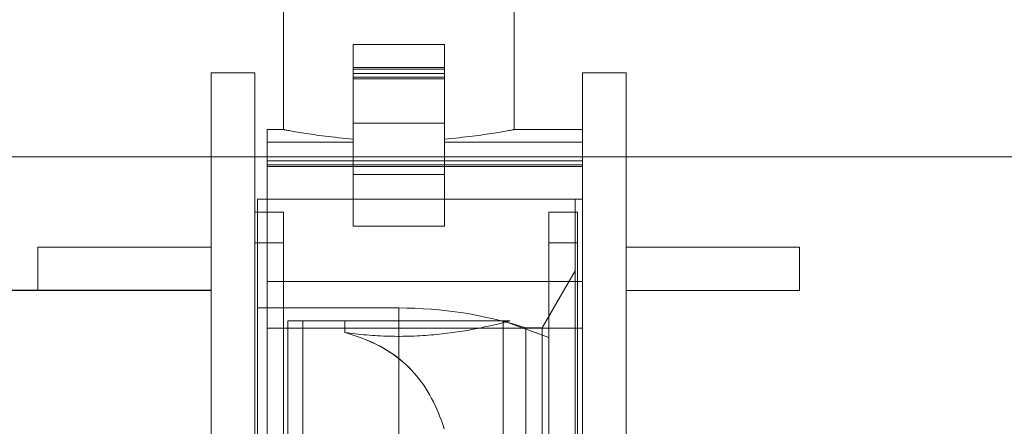
# Model space of a CAD drawing. Extents: x 290 to 720, y 177 to 300.
# Drawn here: x 551 to 551, y 228 to 228 of the extents above; entities that cross this region are included whole.
import ezdxf

# ---------------------------------------------------------------- set-up
doc = ezdxf.new("R2010")
doc.units = 0
doc.header["$MEASUREMENT"] = 0
doc.linetypes.add('phl_center', pattern=[0.75, 0.4, -0.35])
doc.linetypes.add('phl_thick', pattern=[0])
for name, color, linetype, lineweight in [('elettrovalvola', 5, 'CONTINUOUS', 15), ('fondo', 7, 'CONTINUOUS', 15), ('quote', 1, 'CONTINUOUS', 15), ('tubosez', 30, 'CONTINUOUS', 30)]:
    doc.layers.add(name, color=color, linetype=linetype, lineweight=lineweight)
doc.styles.add('RED', font='ARIAL.TTF')
doc.dimstyles.new('RED', dxfattribs={"dimscale": 0.045, "dimtxt": 2.5, "dimasz": 1.5, "dimexe": 1.5, "dimexo": 0, "dimgap": 1.2, "dimtad": 0, "dimtih": 1, "dimtoh": 1, "dimzin": 1, "dimdsep": 46, "dimtxsty": 'RED', "dimcen": 0, "dimadec": 0, "dimazin": 0, "dimtfac": 1, "dimtdec": 4, "dimtmove": 0, "dimatfit": 3, "dimfxl": 0, "dimtolj": 1, "dimtzin": 0, "dimarcsym": 0})

msp = doc.modelspace()

# ---------------------------------------------------------------- linework, layer by layer
at = {"layer": 'elettrovalvola', "linetype": 'phl_thick'}
for p, q in [((551.0817255433539, 227.8136560481784), (551.0817255433539, 227.8551560481785)), ((551.1347255433539, 227.8136560481784), (551.1347255433539, 227.8551560481785)), ((551.0977255433538, 227.8151560481784), (551.0977255433538, 227.8331560481785)), ((551.0977255433538, 227.8331560481785), (551.1187255433538, 227.8331560481785)), ((551.1187255433538, 227.8151560481784), (551.1187255433538, 227.8331560481785)), ((551.0977255433538, 227.8265630153415), (551.0977255967596, 227.8265630153415)), ((551.0977255433538, 227.8252965053318), (551.0977255433538, 227.8256988795993)), ((551.0977255433538, 227.8252965053318), (551.0977255557516, 227.8252965053318)), ((551.0779755433538, 227.8107544368503), (551.0779755433538, 227.8136560481784)), ((551.0779755433538, 227.8136560481784), (551.0817255433539, 227.8136560481784)), ((551.0817409985998, 227.8136530574558), (551.0817255433539, 227.8136560481784)), ((551.0817879155614, 227.8136439937351), (551.0817409985998, 227.8136530574558)), ((551.0818671239355, 227.813628734946), (551.0817879155614, 227.8136439937351)), ((551.0819792893865, 227.8136071895358), (551.0818671239355, 227.813628734946)), ((551.0821247609593, 227.8135793880222), (551.0819792893865, 227.8136071895358)), ((551.0977255433538, 227.7914664882419), (551.0977255433538, 227.8151560481784)), ((551.0977255433538, 227.8151560481784), (551.1187255433538, 227.8151560481784)), ((551.1187255433538, 227.7914664882419), (551.1187255433538, 227.8151560481784)), ((551.1343263257482, 227.8135793880222), (551.1344717973211, 227.8136071895358)), ((551.1344717973211, 227.8136071895358), (551.1345839627721, 227.813628734946)), ((551.1345839627721, 227.813628734946), (551.1346631711461, 227.8136439937351)), ((551.1346631711461, 227.8136439937351), (551.1347100881078, 227.8136530574558)), ((551.1347100881078, 227.8136530574558), (551.1347255433539, 227.8136560481784)), ((551.1347255433539, 227.8136560481784), (551.1504755433538, 227.8136560481784)), ((551.1504755433538, 227.8107544368503), (551.1504755433538, 227.8136560481784)), ((551.0823038362005, 227.8135453609226), (551.0821247609593, 227.8135793880222)), ((551.0825166066626, 227.8135052303073), (551.0823038362005, 227.8135453609226)), ((551.0827629083135, 227.8134591792819), (551.0825166066626, 227.8135052303073)), ((551.0830425408819, 227.8134074062107), (551.0827629083135, 227.8134591792819)), ((551.0833550370672, 227.8133502010105), (551.0830425408819, 227.8134074062107)), ((551.0836997540929, 227.8132878993748), (551.0833550370672, 227.8133502010105)), ((551.0840761025885, 227.8132208522556), (551.0836997540929, 227.8132878993748)), ((551.084483296726, 227.813149425864), (551.0840761025885, 227.8132208522556)), ((551.0849203198889, 227.8130740932224), (551.084483296726, 227.813149425864)), ((551.0853860696294, 227.8129952968357), (551.0849203198889, 227.8130740932224)), ((551.0858791593054, 227.8129135707615), (551.0853860696294, 227.8129952968357)), ((551.0863981507757, 227.8128294185398), (551.0858791593054, 227.8129135707615)), ((551.0869414952733, 227.8127433742283), (551.0863981507757, 227.8128294185398)), ((551.0875073827245, 227.8126560176609), (551.0869414952733, 227.8127433742283)), ((551.0880939668157, 227.812567898154), (551.0875073827245, 227.8126560176609)), ((551.0886992028692, 227.8124795650241), (551.0880939668157, 227.812567898154)), ((551.089320859287, 227.8123915828464), (551.0886992028692, 227.8124795650241)), ((551.0899610417822, 227.8123039058444), (551.089320859287, 227.8123915828464)), ((551.0906292394139, 227.8122155574558), (551.0899610417822, 227.8123039058444)), ((551.0913249715306, 227.8121269954441), (551.0906292394139, 227.8122155574558)), ((551.0920471623876, 227.8120387996433), (551.0913249715306, 227.8121269954441)), ((551.0927945264318, 227.8119515346286), (551.0920471623876, 227.8120387996433)), ((551.0935657094458, 227.8118657344577), (551.0927945264318, 227.8119515346286)), ((551.0943593247869, 227.8117819942233), (551.0935657094458, 227.8118657344577)), ((551.0951737931707, 227.8117008479831), (551.0943593247869, 227.8117819942233)), ((551.0960074876288, 227.8116228297947), (551.0951737931707, 227.8117008479831)), ((551.0968586877325, 227.811548443198), (551.0960074876288, 227.8116228297947)), ((551.0977255462149, 227.8114781612156), (551.0968586877325, 227.811548443198)), ((551.1187255404927, 227.8114781612156), (551.1195923989751, 227.811548443198)), ((551.1195923989751, 227.811548443198), (551.120443599079, 227.8116228297947)), ((551.120443599079, 227.8116228297947), (551.1212772935369, 227.8117008479831)), ((551.1212772935369, 227.8117008479831), (551.1220917619207, 227.8117819942233)), ((551.1220917619207, 227.8117819942233), (551.1228853772619, 227.8118657344577)), ((551.1228853772619, 227.8118657344577), (551.1236565602758, 227.8119515346286)), ((551.1236565602758, 227.8119515346286), (551.12440392432, 227.8120387996433)), ((551.12440392432, 227.8120387996433), (551.125126115177, 227.8121269954441)), ((551.125126115177, 227.8121269954441), (551.1258218472937, 227.8122155574558)), ((551.1258218472937, 227.8122155574558), (551.1264900449255, 227.8123039058444)), ((551.1264900449255, 227.8123039058444), (551.1271302274206, 227.8123915828464)), ((551.1271302274206, 227.8123915828464), (551.1277518838384, 227.8124795650241)), ((551.1277518838384, 227.8124795650241), (551.1283571198919, 227.812567898154)), ((551.1283571198919, 227.812567898154), (551.128943703983, 227.8126560176609)), ((551.128943703983, 227.8126560176609), (551.1295095914343, 227.8127433742283)), ((551.1295095914343, 227.8127433742283), (551.130052935932, 227.8128294185398)), ((551.130052935932, 227.8128294185398), (551.1305719274022, 227.8129135707615)), ((551.1305719274022, 227.8129135707615), (551.1310650170782, 227.8129952968357)), ((551.1310650170782, 227.8129952968357), (551.1315307668187, 227.8130740932224)), ((551.1315307668187, 227.8130740932224), (551.1319677899817, 227.813149425864)), ((551.1319677899817, 227.813149425864), (551.1323749841192, 227.8132208522556)), ((551.1323749841192, 227.8132208522556), (551.1327513326147, 227.8132878993748)), ((551.1327513326147, 227.8132878993748), (551.1330960496405, 227.8133502010105)), ((551.1330960496405, 227.8133502010105), (551.1334085458258, 227.8134074062107)), ((551.1334085458258, 227.8134074062107), (551.1336881783941, 227.8134591792819)), ((551.1336881783941, 227.8134591792819), (551.1339344800451, 227.8135052303073)), ((551.1339344800451, 227.8135052303073), (551.1341472505071, 227.8135453609226)), ((551.1341472505071, 227.8135453609226), (551.1343263257482, 227.8135793880222)), ((551.0779755433538, 227.8064804347751), (551.0779755433538, 227.8107544368503)), ((551.0779755433538, 227.8107544368503), (551.0977255433538, 227.8107544368503)), ((551.1187255433538, 227.8107544368503), (551.1504755433538, 227.8107544368503)), ((551.1504755433538, 227.8064805415867), (551.1504755433538, 227.8107544368503)), ((551.0779755433538, 227.8057226222751), (551.0779755433538, 227.8064805110691)), ((551.0779755433538, 227.8064805110691), (551.097725566242, 227.8064805110691)), ((551.0779755433538, 227.8051282466648), (551.0779755433538, 227.8057226222751)), ((551.0779755433538, 227.77876527822), (551.0779755433538, 227.8051294521091)), ((551.0779755433538, 227.8051294521091), (551.0977255433538, 227.8051294521091)), ((551.1187255433538, 227.8051294521091), (551.1504755433538, 227.8051294521091)), ((551.118725566242, 227.8064805110691), (551.1504755433538, 227.8064805110691)), ((551.1504755433538, 227.8057226222751), (551.1504755433538, 227.8064805110691)), ((551.1504755433538, 227.8051294978854), (551.1504755433538, 227.8057226222751)), ((551.1504755433538, 227.77876527822), (551.1504755433538, 227.8051294521091)), ((551.0757255433538, 227.6766560481784), (551.0757255433538, 227.7976560481785)), ((551.0757255433538, 227.7976560481785), (551.0779755433538, 227.7976560481785)), ((551.0751255448797, 227.6766560481784), (551.0751255448797, 227.7946460460422)), ((551.0751255448797, 227.7946460460422), (551.0757255624274, 227.7946460460422)), ((551.0977255433538, 227.7914664882419), (551.1187255433538, 227.7914664882419)), ((551.0779755433538, 227.7712669337986), (551.0779755433538, 227.77876527822)), ((551.0779755433538, 227.77876527822), (551.1504755433538, 227.77876527822)), ((551.1504755433538, 227.7712669337986), (551.1504755433538, 227.77876527822)), ((551.0779755433538, 227.7679944576022), (551.0779755433538, 227.7712669337986)), ((551.1504755433538, 227.7679944576022), (551.1504755433538, 227.7712669337986)), ((551.0779755433538, 227.7194160312412), (551.0779755433538, 227.7679944576022)), ((551.0779755433538, 227.7679944576022), (551.1504755433538, 227.7679944576022)), ((551.1504755433538, 227.7194160312412), (551.1504755433538, 227.7679944576022))]:
    msp.add_line(p, q, dxfattribs=at)
at = {"layer": 'elettrovalvola', "linetype": 'phl_center'}
for p, q in [((551.0977255433538, 227.8279152950046), (551.1187255433538, 227.8279152950046)), ((551.0977255433538, 227.8279152950046), (551.1187255433538, 227.8279152950046)), ((551.0977255433538, 227.8275282405613), (551.1187255433538, 227.8275282405613)), ((551.0977255433538, 227.8275282405613), (551.1187255433538, 227.8275282405613)), ((551.0977255433538, 227.8265630153415), (551.1187255433538, 227.8265630153415)), ((551.0977255433538, 227.8265630153415), (551.0977255910375, 227.8265630153415)), ((551.0977255433538, 227.8265630153415), (551.1187255433538, 227.8265630153415)), ((551.0977255433538, 227.8256988795993), (551.1187255433538, 227.8256988795993)), ((551.0977255433538, 227.8256988795993), (551.1187255433538, 227.8256988795993)), ((551.0977255433538, 227.8252965053318), (551.1187255433538, 227.8252965053318)), ((551.0977255433538, 227.8252965053318), (551.1187255433538, 227.8252965053318)), ((551.1187255433538, 227.8252965053318), (551.1187255433538, 227.8256988795993)), ((551.0817409985998, 227.8136530574558), (551.0817255433539, 227.8136560481784)), ((551.0817879155614, 227.8136439937351), (551.0817409985998, 227.8136530574558)), ((551.0818671239355, 227.813628734946), (551.0817879155614, 227.8136439937351)), ((551.0819792893865, 227.8136071895358), (551.0818671239355, 227.813628734946)), ((551.0821247609593, 227.8135793880222), (551.0819792893865, 227.8136071895358)), ((551.0977255433538, 227.8151560481784), (551.1187255433538, 227.8151560481784)), ((551.1343263257482, 227.8135793880222), (551.1344717973211, 227.8136071895358)), ((551.1344717973211, 227.8136071895358), (551.1345839627721, 227.813628734946)), ((551.1345839627721, 227.813628734946), (551.1346631711461, 227.8136439937351)), ((551.1346631711461, 227.8136439937351), (551.1347100881078, 227.8136530574558)), ((551.1347100881078, 227.8136530574558), (551.1347255433539, 227.8136560481784)), ((551.0823038362005, 227.8135453609226), (551.0821247609593, 227.8135793880222)), ((551.0825166066626, 227.8135052303073), (551.0823038362005, 227.8135453609226)), ((551.0827629083135, 227.8134591792819), (551.0825166066626, 227.8135052303073)), ((551.0830425408819, 227.8134074062107), (551.0827629083135, 227.8134591792819)), ((551.0833550370672, 227.8133502010105), (551.0830425408819, 227.8134074062107)), ((551.0836997540929, 227.8132878993748), (551.0833550370672, 227.8133502010105)), ((551.0840761025885, 227.8132208522556), (551.0836997540929, 227.8132878993748)), ((551.084483296726, 227.813149425864), (551.0840761025885, 227.8132208522556)), ((551.0849203198889, 227.8130740932224), (551.084483296726, 227.813149425864)), ((551.0853860696294, 227.8129952968357), (551.0849203198889, 227.8130740932224)), ((551.0858791593054, 227.8129135707615), (551.0853860696294, 227.8129952968357)), ((551.0863981507757, 227.8128294185398), (551.0858791593054, 227.8129135707615)), ((551.0869414952733, 227.8127433742283), (551.0863981507757, 227.8128294185398)), ((551.0875073827245, 227.8126560176609), (551.0869414952733, 227.8127433742283)), ((551.0880939668157, 227.812567898154), (551.0875073827245, 227.8126560176609)), ((551.0886992028692, 227.8124795650241), (551.0880939668157, 227.812567898154)), ((551.089320859287, 227.8123915828464), (551.0886992028692, 227.8124795650241)), ((551.0899610417822, 227.8123039058444), (551.089320859287, 227.8123915828464)), ((551.0906292394139, 227.8122155574558), (551.0899610417822, 227.8123039058444)), ((551.0913249715306, 227.8121269954441), (551.0906292394139, 227.8122155574558)), ((551.0920471623876, 227.8120387996433), (551.0913249715306, 227.8121269954441)), ((551.0927945264318, 227.8119515346286), (551.0920471623876, 227.8120387996433)), ((551.0935657094458, 227.8118657344577), (551.0927945264318, 227.8119515346286)), ((551.0943593247869, 227.8117819942233), (551.0935657094458, 227.8118657344577)), ((551.0951737931707, 227.8117008479831), (551.0943593247869, 227.8117819942233)), ((551.0960074876288, 227.8116228297947), (551.0951737931707, 227.8117008479831)), ((551.0968586877325, 227.811548443198), (551.0960074876288, 227.8116228297947)), ((551.0977255462149, 227.8114781612156), (551.0968586877325, 227.811548443198)), ((551.1187255404927, 227.8114781612156), (551.1195923989751, 227.811548443198)), ((551.1195923989751, 227.811548443198), (551.120443599079, 227.8116228297947)), ((551.120443599079, 227.8116228297947), (551.1212772935369, 227.8117008479831)), ((551.1212772935369, 227.8117008479831), (551.1220917619207, 227.8117819942233)), ((551.1220917619207, 227.8117819942233), (551.1228853772619, 227.8118657344577)), ((551.1228853772619, 227.8118657344577), (551.1236565602758, 227.8119515346286)), ((551.1236565602758, 227.8119515346286), (551.12440392432, 227.8120387996433)), ((551.12440392432, 227.8120387996433), (551.125126115177, 227.8121269954441)), ((551.125126115177, 227.8121269954441), (551.1258218472937, 227.8122155574558)), ((551.1258218472937, 227.8122155574558), (551.1264900449255, 227.8123039058444)), ((551.1264900449255, 227.8123039058444), (551.1271302274206, 227.8123915828464)), ((551.1271302274206, 227.8123915828464), (551.1277518838384, 227.8124795650241)), ((551.1277518838384, 227.8124795650241), (551.1283571198919, 227.812567898154)), ((551.1283571198919, 227.812567898154), (551.128943703983, 227.8126560176609)), ((551.128943703983, 227.8126560176609), (551.1295095914343, 227.8127433742283)), ((551.1295095914343, 227.8127433742283), (551.130052935932, 227.8128294185398)), ((551.130052935932, 227.8128294185398), (551.1305719274022, 227.8129135707615)), ((551.1305719274022, 227.8129135707615), (551.1310650170782, 227.8129952968357)), ((551.1310650170782, 227.8129952968357), (551.1315307668187, 227.8130740932224)), ((551.1315307668187, 227.8130740932224), (551.1319677899817, 227.813149425864)), ((551.1319677899817, 227.813149425864), (551.1323749841192, 227.8132208522556)), ((551.1323749841192, 227.8132208522556), (551.1327513326147, 227.8132878993748)), ((551.1327513326147, 227.8132878993748), (551.1330960496405, 227.8133502010105)), ((551.1330960496405, 227.8133502010105), (551.1334085458258, 227.8134074062107)), ((551.1334085458258, 227.8134074062107), (551.1336881783941, 227.8134591792819)), ((551.1336881783941, 227.8134591792819), (551.1339344800451, 227.8135052303073)), ((551.1339344800451, 227.8135052303073), (551.1341472505071, 227.8135453609226)), ((551.1341472505071, 227.8135453609226), (551.1343263257482, 227.8135793880222)), ((551.0779755433538, 227.8107544368503), (551.0977255433538, 227.8107544368503)), ((551.1187255433538, 227.8107544368503), (551.1504755433538, 227.8107544368503)), ((551.1187255433538, 227.8107544368503), (551.1187255767325, 227.8107544368503)), ((551.0779755433538, 227.8064805110691), (551.1504755433538, 227.8064805110691)), ((551.0779755433538, 227.8055152858494), (551.1504755433538, 227.8055152858494)), ((551.0779755433538, 227.8055152858494), (551.1504755433538, 227.8055152858494)), ((551.0779755433538, 227.8051294521091), (551.0977255433538, 227.8051294521091)), ((551.0779755433538, 227.8051282466648), (551.1504755433538, 227.8051282466648)), ((551.0779755433538, 227.8051282466648), (551.1504755433538, 227.8051282466648)), ((551.0977255433538, 227.8055306056735), (551.1187255433538, 227.8055306056735)), ((551.0977255433538, 227.8055306056735), (551.1187255433538, 227.8055306056735)), ((551.097725566242, 227.8064805110691), (551.118725566242, 227.8064805110691)), ((551.1187255433538, 227.8051294521091), (551.1504755433538, 227.8051294521091)), ((551.1504755433538, 227.8060013393161), (551.1504755433538, 227.8064805415867)), ((551.1504755433538, 227.8051282466648), (551.1504755433538, 227.8051294978854)), ((551.0977255433538, 227.8032988780735), (551.1187255433538, 227.8032988780735)), ((551.0977255433538, 227.8032988780735), (551.1187255433538, 227.8032988780735)), ((551.0779755433538, 227.7976560481785), (551.1487255433539, 227.7976560481785)), ((551.0779755433538, 227.7976560481785), (551.1504755433538, 227.7976560481785)), ((551.1487255433539, 227.6766560481784), (551.1487255433539, 227.7976560481785)), ((551.0757255433538, 227.7946560481785), (551.0817255433539, 227.7946560481785)), ((551.0757255624274, 227.7946460460422), (551.0817255433539, 227.7946460460422)), ((551.0817255433539, 227.6766560481784), (551.0817255433539, 227.7946560481785)), ((551.0817255433539, 227.6766560481784), (551.0817255433539, 227.7946460460422)), ((551.1427255433538, 227.6766560481784), (551.1427255433538, 227.7946560481785)), ((551.1427255433538, 227.7946560481785), (551.1487255433539, 227.7946560481785)), ((551.1427255433538, 227.6766560481784), (551.1427255433538, 227.7946460460422)), ((551.1427255433538, 227.7946460460422), (551.1493255418279, 227.7946460460422)), ((551.1493255418279, 227.6766560481784), (551.1493255418279, 227.7946460460422)), ((551.0977255433538, 227.7914664882419), (551.1187255433538, 227.7914664882419)), ((551.0751255448797, 227.7876560481785), (551.0817255433539, 227.7876560481785)), ((551.0757255433538, 227.6766560481784), (551.0757255433538, 227.7876560481785)), ((551.0757255433538, 227.7876560481785), (551.0817255433539, 227.7876560481785)), ((551.1427255433538, 227.7876560481785), (551.1493255418279, 227.7876560481785)), ((551.1427255433538, 227.7876560481785), (551.1487255433539, 227.7876560481785)), ((551.1487255433539, 227.6766560481784), (551.1487255433539, 227.7876560481785)), ((551.1411622537115, 227.7681060451267), (551.1487255433539, 227.7812060512302)), ((551.0779755433538, 227.77876527822), (551.1504755433538, 227.77876527822)), ((551.0757255433538, 227.7726560481784), (551.1082255433538, 227.7726560481784)), ((551.1082255433538, 227.6766560481784), (551.1082255433538, 227.7726560481784)), ((551.1082255433538, 227.6766560481784), (551.1082255433538, 227.7726560481784)), ((551.0827255433538, 227.5836060451267), (551.0827255433538, 227.7697060512302)), ((551.0827255433538, 227.7697060512302), (551.0861634133795, 227.7697060512302)), ((551.0861634133795, 227.5836060451267), (551.0861634133795, 227.7697060512302)), ((551.0861634133795, 227.5836060451267), (551.0861634133795, 227.7697060512302)), ((551.0861634133795, 227.7697060512302), (551.0958594745138, 227.7697060512302)), ((551.0958594745138, 227.7669941447971), (551.0958594745138, 227.7697060512302)), ((551.0958594745138, 227.7669941447971), (551.0958594745138, 227.7697060512302)), ((551.0958594745138, 227.7697060512302), (551.1337255433538, 227.7697060512302)), ((551.1280002854803, 227.7683026164768), (551.1284045499303, 227.7683906978367)), ((551.1280002854803, 227.7683026164768), (551.1284045499303, 227.7683906978367)), ((551.1284045499303, 227.7683906978367), (551.1287978070715, 227.7684780009982)), ((551.1284045499303, 227.7683906978367), (551.1287978070715, 227.7684780009982)), ((551.1287978070715, 227.7684780009982), (551.129179358814, 227.7685642360447)), ((551.1287978070715, 227.7684780009982), (551.129179358814, 227.7685642360447)), ((551.129179358814, 227.7685642360447), (551.1295485204198, 227.7686490978001)), ((551.129179358814, 227.7685642360447), (551.1295485204198, 227.7686490978001)), ((551.1295485204198, 227.7686490978001), (551.12990467963, 227.7687323039768)), ((551.1295485204198, 227.7686490978001), (551.12990467963, 227.7687323039768)), ((551.12990467963, 227.7687323039768), (551.1302472928503, 227.7688135799167)), ((551.12990467963, 227.7687323039768), (551.1302472928503, 227.7688135799167)), ((551.1302472928503, 227.7688135799167), (551.1305758126714, 227.7688926280734)), ((551.1302472928503, 227.7688135799167), (551.1305758126714, 227.7688926280734)), ((551.1305758126714, 227.7688926280734), (551.1308897012212, 227.7689691890476)), ((551.1305758126714, 227.7688926280734), (551.1308897012212, 227.7689691890476)), ((551.1308897012212, 227.7689691890476), (551.1311885121801, 227.7690430034397)), ((551.1308897012212, 227.7689691890476), (551.1311885121801, 227.7690430034397)), ((551.1311885121801, 227.7690430034397), (551.1314718545416, 227.7691138423679)), ((551.1311885121801, 227.7690430034397), (551.1314718545416, 227.7691138423679)), ((551.1314718545416, 227.7691138423679), (551.1317393334845, 227.7691814540622)), ((551.1314718545416, 227.7691138423679), (551.1317393334845, 227.7691814540622)), ((551.1317393334845, 227.7691814540622), (551.1319906247594, 227.769245632529)), ((551.1317393334845, 227.7691814540622), (551.1319906247594, 227.769245632529)), ((551.1319906247594, 227.769245632529), (551.1322255185582, 227.7693062022922)), ((551.1319906247594, 227.769245632529), (551.1322255185582, 227.7693062022922)), ((551.1322255185582, 227.7693062022922), (551.132488154743, 227.7693745845554)), ((551.1322255185582, 227.7693062022922), (551.132488154743, 227.7693745845554)), ((551.1322255433538, 227.7693062099216), (551.1322255433538, 227.7697060512302)), ((551.1322255433538, 227.7693062099216), (551.1322255433538, 227.7697060512302)), ((551.1427255433538, 227.7658843578098), (551.1322255433538, 227.7697060512302)), ((551.1322255433538, 227.5840058864352), (551.1322255433538, 227.7693062099216)), ((551.1322255433538, 227.5840058864352), (551.1322255433538, 227.7693062099216)), ((551.132488154743, 227.7693745845554), (551.1327258294561, 227.7694370616672)), ((551.132488154743, 227.7693745845554), (551.1327258294561, 227.7694370616672)), ((551.1327258294561, 227.7694370616672), (551.1329382241704, 227.7694933665989)), ((551.1327258294561, 227.7694370616672), (551.1329382241704, 227.7694933665989)), ((551.1329382241704, 227.7694933665989), (551.1331251901129, 227.7695433162448)), ((551.1329382241704, 227.7694933665989), (551.1331251901129, 227.7695433162448)), ((551.1331251901129, 227.7695433162448), (551.1332865861394, 227.7695867122409)), ((551.1331251901129, 227.7695433162448), (551.1332865861394, 227.7695867122409)), ((551.1332865861394, 227.7695867122409), (551.1334223855474, 227.7696234248874)), ((551.1332865861394, 227.7695867122409), (551.1334223855474, 227.7696234248874)), ((551.1334223855474, 227.7696234248874), (551.133532759998, 227.7696534007786)), ((551.1334223855474, 227.7696234248874), (551.133532759998, 227.7696534007786)), ((551.133532759998, 227.7696534007786), (551.1336178945044, 227.7696766017673)), ((551.133532759998, 227.7696534007786), (551.1336178945044, 227.7696766017673)), ((551.1336178945044, 227.7696766017673), (551.1336780618169, 227.7696930431125)), ((551.1336178945044, 227.7696766017673), (551.1336780618169, 227.7696930431125)), ((551.1336780618169, 227.7696930431125), (551.1337137635686, 227.7697028163669)), ((551.1336780618169, 227.7696930431125), (551.1337137635686, 227.7697028163669)), ((551.1337137635686, 227.7697028163669), (551.1337255433538, 227.7697060512302)), ((551.1337137635686, 227.7697028163669), (551.1337255433538, 227.7697060512302)), ((551.0779755433538, 227.7679944576022), (551.1504755433538, 227.7679944576022)), ((551.096802244518, 227.7667242625949), (551.0958594525792, 227.7669941371677)), ((551.0968146174887, 227.7667205547092), (551.0958594697454, 227.7669941447971)), ((551.0964474957922, 227.7669155391453), (551.0958594773748, 227.7669941447971)), ((551.0964474957922, 227.7669155391453), (551.0958594773748, 227.7669941447971)), ((551.0970446332433, 227.7668395656345), (551.0964474957922, 227.7669155391453)), ((551.0970446332433, 227.7668395656345), (551.0964474957922, 227.7669155391453)), ((551.0977363561132, 227.766435627341), (551.096802244518, 227.7667242625949)), ((551.0977593282201, 227.7664282420872), (551.0968146174887, 227.7667205547092)), ((551.0976502002218, 227.7667664912937), (551.0970446332433, 227.7668395656345)), ((551.0976502002218, 227.7667664912937), (551.0970446332433, 227.7668395656345)), ((551.0982635062674, 227.7666965678928), (551.0976502002218, 227.7667664912937)), ((551.0982635062674, 227.7666965678928), (551.0976502002218, 227.7667664912937)), ((551.0986603435018, 227.7661277202366), (551.0977363561132, 227.766435627341)), ((551.0986922286489, 227.7661167110202), (551.0977593282201, 227.7664282420872)), ((551.098883933399, 227.7666300395725), (551.0982635062674, 227.7666965678928)), ((551.098883933399, 227.7666300395725), (551.0982635062674, 227.7666965678928)), ((551.0995728209951, 227.7658000835178), (551.0986603435018, 227.7661277202366)), ((551.0996119693258, 227.7657854655979), (551.0986922286489, 227.7661167110202)), ((551.0995109618642, 227.766567104697), (551.098883933399, 227.7666300395725)), ((551.0995109618642, 227.766567104697), (551.098883933399, 227.7666300395725)), ((551.1001438439824, 227.76650796926), (551.0995109618642, 227.766567104697)), ((551.1001438439824, 227.76650796926), (551.0995109618642, 227.766567104697)), ((551.1007818211058, 227.7664528239963), (551.1001438439824, 227.76650796926)), ((551.1007818211058, 227.7664528239963), (551.1001438439824, 227.76650796926)), ((551.1014241274336, 227.7664018748997), (551.1007818211058, 227.7664528239963)), ((551.1014241274336, 227.7664018748997), (551.1007818211058, 227.7664528239963)), ((551.102069957588, 227.7663552440403), (551.1014241274336, 227.7664018748997)), ((551.102069957588, 227.7663552440403), (551.1014241274336, 227.7664018748997)), ((551.1027184937933, 227.7663130687473), (551.102069957588, 227.7663552440403)), ((551.1027184937933, 227.7663130687473), (551.102069957588, 227.7663552440403)), ((551.1033689182736, 227.7662754634616), (551.1027184937933, 227.7663130687473)), ((551.1033689182736, 227.7662754634616), (551.1027184937933, 227.7663130687473)), ((551.1040204261282, 227.7662425273655), (551.1033689182736, 227.7662754634616)), ((551.1040204261282, 227.7662425273655), (551.1033689182736, 227.7662754634616)), ((551.1046721795537, 227.7662143062351), (551.1040204261282, 227.7662425273655)), ((551.1046721795537, 227.7662143062351), (551.1040204261282, 227.7662425273655)), ((551.1053233180978, 227.7661908229587), (551.1046721795537, 227.7662143062351)), ((551.1053233180978, 227.7661908229587), (551.1046721795537, 227.7662143062351)), ((551.1059729815462, 227.7661721156833), (551.1053233180978, 227.7661908229587)), ((551.1059729815462, 227.7661721156833), (551.1053233180978, 227.7661908229587)), ((551.1066203022935, 227.7661581767795), (551.1059729815462, 227.7661721156833)), ((551.1066203022935, 227.7661581767795), (551.1059729815462, 227.7661721156833)), ((551.107264400039, 227.7661489452121), (551.1066203022935, 227.7661581767795)), ((551.107264400039, 227.7661489452121), (551.1066203022935, 227.7661581767795)), ((551.1079043928423, 227.7661443523166), (551.107264400039, 227.7661489452121)), ((551.1079043928423, 227.7661443523166), (551.107264400039, 227.7661489452121)), ((551.1085407315232, 227.7661443294284), (551.1079043928423, 227.7661443523166)), ((551.1085407315232, 227.7661443294284), (551.1079043928423, 227.7661443523166)), ((551.1085407315232, 227.7661443294284), (551.1091806817988, 227.766148884177)), ((551.1085407315232, 227.7661443294284), (551.1091806817988, 227.766148884177)), ((551.1091806817988, 227.766148884177), (551.1098247452715, 227.766158069968)), ((551.1091806817988, 227.766148884177), (551.1098247452715, 227.766158069968)), ((551.1098247452715, 227.766158069968), (551.1104720400313, 227.7661719630954)), ((551.1098247452715, 227.766158069968), (551.1104720400313, 227.7661719630954)), ((551.1104720400313, 227.7661719630954), (551.1111216855982, 227.7661906245945)), ((551.1104720400313, 227.7661719630954), (551.1111216855982, 227.7661906245945)), ((551.1111216855982, 227.7661906245945), (551.1117728141287, 227.7662140620944)), ((551.1111216855982, 227.7661906245945), (551.1117728141287, 227.7662140620944)), ((551.1117728141287, 227.7662140620944), (551.1124245656468, 227.7662422450779)), ((551.1117728141287, 227.7662140620944), (551.1124245656468, 227.7662422450779)), ((551.1124245656468, 227.7662422450779), (551.113076080177, 227.7662751353977)), ((551.1124245656468, 227.7662422450779), (551.113076080177, 227.7662751353977)), ((551.113076080177, 227.7662751353977), (551.113726518009, 227.766312694907)), ((551.113076080177, 227.7662751353977), (551.113726518009, 227.766312694907)), ((551.113726518009, 227.766312694907), (551.1143750756719, 227.766354832053)), ((551.113726518009, 227.766312694907), (551.1143750756719, 227.766354832053)), ((551.1143750756719, 227.766354832053), (551.1150209353902, 227.766401417136)), ((551.1143750756719, 227.766354832053), (551.1150209353902, 227.766401417136)), ((551.1150209353902, 227.766401417136), (551.1156632784346, 227.7664523280857)), ((551.1150209353902, 227.766401417136), (551.1156632784346, 227.7664523280857)), ((551.1156632784346, 227.7664523280857), (551.1163012994268, 227.7665074352024)), ((551.1156632784346, 227.7664523280857), (551.1163012994268, 227.7665074352024)), ((551.1163012994268, 227.7665074352024), (551.1169342330435, 227.7665665324924)), ((551.1163012994268, 227.7665074352024), (551.1169342330435, 227.7665665324924)), ((551.1169342330435, 227.7665665324924), (551.1175613187291, 227.7666294292209)), ((551.1169342330435, 227.7665665324924), (551.1175613187291, 227.7666294292209)), ((551.1175613187291, 227.7666294292209), (551.1181818107107, 227.7666959270236)), ((551.1175613187291, 227.7666294292209), (551.1181818107107, 227.7666959270236)), ((551.1181818107107, 227.7666959270236), (551.1187951863744, 227.7667658199069)), ((551.1181818107107, 227.7666959270236), (551.1187951863744, 227.7667658199069)), ((551.1187951863744, 227.7667658199069), (551.1194008296468, 227.7668388713596)), ((551.1187951863744, 227.7667658199069), (551.1194008296468, 227.7668388713596)), ((551.1194008296468, 227.7668388713596), (551.1199980481604, 227.7669148143527)), ((551.1194008296468, 227.7668388713596), (551.1199980481604, 227.7669148143527)), ((551.1199980481604, 227.7669148143527), (551.1205861552694, 227.7669934047458)), ((551.1199980481604, 227.7669148143527), (551.1205861552694, 227.7669934047458)), ((551.1205861552694, 227.7669934047458), (551.1211645024755, 227.7670743526218)), ((551.1205861552694, 227.7669934047458), (551.1211645024755, 227.7670743526218)), ((551.1211645024755, 227.7670743526218), (551.1217324861028, 227.7671573756931)), ((551.1211645024755, 227.7670743526218), (551.1217324861028, 227.7671573756931)), ((551.1217324861028, 227.7671573756931), (551.1222895043828, 227.7672421840427)), ((551.1217324861028, 227.7671573756931), (551.1222895043828, 227.7672421840427)), ((551.1222895043828, 227.7672421840427), (551.1228349650838, 227.7673284724949)), ((551.1222895043828, 227.7672421840427), (551.1228349650838, 227.7673284724949)), ((551.1228349650838, 227.7673284724949), (551.123368352268, 227.7674159358738)), ((551.1228349650838, 227.7673284724949), (551.123368352268, 227.7674159358738)), ((551.123368352268, 227.7674159358738), (551.1238891652563, 227.7675042842624)), ((551.123368352268, 227.7674159358738), (551.1238891652563, 227.7675042842624)), ((551.1238891652563, 227.7675042842624), (551.1243969033696, 227.7675931972263)), ((551.1238891652563, 227.7675042842624), (551.1243969033696, 227.7675931972263)), ((551.1243969033696, 227.7675931972263), (551.1248910821416, 227.767682377219)), ((551.1243969033696, 227.7675931972263), (551.1248910821416, 227.767682377219)), ((551.1248910821416, 227.767682377219), (551.1253712895849, 227.7677715190647)), ((551.1248910821416, 227.767682377219), (551.1253712895849, 227.7677715190647)), ((551.1253712895849, 227.7677715190647), (551.1258371480444, 227.7678603328464)), ((551.1253712895849, 227.7677715190647), (551.1258371480444, 227.7678603328464)), ((551.1258371480444, 227.7678603328464), (551.1262882970311, 227.7679485210178)), ((551.1258371480444, 227.7678603328464), (551.1262882970311, 227.7679485210178)), ((551.1262882970311, 227.7679485210178), (551.1267288773993, 227.7680367168186)), ((551.1262882970311, 227.7679485210178), (551.1267288773993, 227.7680367168186)), ((551.1267288773993, 227.7680367168186), (551.1271616319158, 227.7681253246067)), ((551.1267288773993, 227.7680367168186), (551.1271616319158, 227.7681253246067)), ((551.1271616319158, 227.7681253246067), (551.1275857156255, 227.7682140620944)), ((551.1271616319158, 227.7681253246067), (551.1275857156255, 227.7682140620944)), ((551.1275857156255, 227.7682140620944), (551.1280002854803, 227.7683026164768)), ((551.1275857156255, 227.7682140620944), (551.1280002854803, 227.7683026164768)), ((551.1374299519995, 227.7681060451267), (551.1411622537115, 227.7681060451267)), ((551.1374299519995, 227.6766560481784), (551.1374299519995, 227.7681043666599)), ((551.1411622537115, 227.6766560481784), (551.1411622537115, 227.7681043666599)), ((551.1004724038579, 227.765452236533), (551.0995728209951, 227.7658000835178)), ((551.100517375324, 227.7654341243503), (551.0996119693258, 227.7657854655979)), ((551.1013578275182, 227.7650837672946), (551.1004724038579, 227.765452236533)), ((551.1014073456266, 227.765062366843), (551.100517375324, 227.7654341243503)), ((551.102227979038, 227.7646943935154), (551.1013578275182, 227.7650837672946)), ((551.1022807773091, 227.7646698879001), (551.1014073456266, 227.765062366843)), ((551.1030817564466, 227.764283863425), (551.102227979038, 227.7646943935154)), ((551.1031366237142, 227.7642564281223), (551.1022807773091, 227.7646698879001)), ((551.103918073509, 227.7638519176243), (551.1030817564466, 227.764283863425)), ((551.10397403178, 227.7638218730686), (551.1031366237142, 227.7642564281223)), ((551.1047360249498, 227.7633984645603), (551.103918073509, 227.7638519176243)), ((551.1047921882608, 227.7633661769626), (551.10397403178, 227.7638218730686)), ((551.1427255433538, 227.5874277385471), (551.1427255433538, 227.7658843578098)), ((551.1055348063447, 227.7629234889744), (551.1047360249498, 227.7633984645603)), ((551.1055902996995, 227.7628892635105), (551.1047921882608, 227.7633661769626)), ((551.1063136155345, 227.7624270061252), (551.1055348063447, 227.7629234889744)), ((551.1063678439596, 227.762391071677), (551.1055902996995, 227.7628892635105)), ((551.1070718550422, 227.7619089702366), (551.1063136155345, 227.7624270061252)), ((551.1071243183353, 227.7618717845676), (551.1063678439596, 227.762391071677)), ((551.1078090635576, 227.7613695796726), (551.1070718550422, 227.7619089702366)), ((551.1078591805436, 227.761331608176), (551.1071243183353, 227.7618717845676)), ((551.1085247164705, 227.7608091243503), (551.1078090635576, 227.7613695796726)), ((551.1085719053485, 227.7607707942722), (551.1078591805436, 227.761331608176)), ((551.1092182967403, 227.7602279018161), (551.1085247164705, 227.7608091243503)), ((551.1092621391751, 227.7601897624729), (551.1085719053485, 227.7607707942722)), ((551.1098894335964, 227.7596263622043), (551.1092182967403, 227.7602279018161)), ((551.1099296273925, 227.759589054465), (551.1092621391751, 227.7601897624729)), ((551.110537890766, 227.7590051311252), (551.1098894335964, 227.7596263622043)), ((551.1105741160849, 227.758969234824), (551.1099296273925, 227.759589054465)), ((551.1111634367445, 227.7583648341892), (551.110537890766, 227.7590051311252)), ((551.1111954136827, 227.7583308910129), (551.1105741160849, 227.758969234824)), ((551.1117658864, 227.7577061351535), (551.1111634367445, 227.7583648341892)), ((551.1117935036161, 227.757674854636), (551.1111954136827, 227.7583308910129)), ((551.1123452352026, 227.7570299266574), (551.1117658864, 227.7577061351535)), ((551.1123683956602, 227.7570020107029), (551.1117935036161, 227.757674854636)), ((551.1129015167692, 227.7563371700046), (551.1123452352026, 227.7570299266574)), ((551.1129201019743, 227.7563132594822), (551.1123683956602, 227.7570020107029)), ((551.1134347656706, 227.7556288570163), (551.1129015167692, 227.7563371700046)), ((551.1134487255551, 227.7556096309421), (551.1129201019743, 227.7563132594822)), ((551.1139451058843, 227.7549060863254), (551.1134347656706, 227.7556288570163)), ((551.1139544957616, 227.7548923457859), (551.1134487255551, 227.7556096309421)), ((551.1144327872731, 227.7541701701877), (551.1139451058843, 227.7549060863254)), ((551.1144376500586, 227.7541626476047), (551.1139544957616, 227.7548923457859)), ((551.1148980697134, 227.7534224284885), (551.1144327872731, 227.7541701701877)), ((551.1148996008375, 227.7534198573825), (551.1144376500586, 227.7541626476047)), ((551.1153426240423, 227.752661724448), (551.1148980697134, 227.7534224284885)), ((551.115344753597, 227.7526578029392), (551.1148996008375, 227.7534198573825)), ((551.1157707904317, 227.7518816112278), (551.1153426240423, 227.752661724448)), ((551.1157736714819, 227.7518760112522), (551.115344753597, 227.7526578029392)), ((551.1161830256917, 227.7510817531345), (551.1157707904317, 227.7518816112278)), ((551.1161865428427, 227.7510745967624), (551.1157736714819, 227.7518760112522)), ((551.1165795196035, 227.7502622722385), (551.1161830256917, 227.7510817531345)), ((551.1165835574606, 227.7502536586521), (551.1161865428427, 227.7510745967624)), ((551.1169604648092, 227.7494232982395), (551.1165795196035, 227.7502622722385)), ((551.1169649051168, 227.749413311362), (551.1165835574606, 227.7502536586521)), ((551.11732605109, 227.7485649532077), (551.1169604648092, 227.7494232982395)), ((551.1173307736852, 227.7485536769626), (551.1169649051168, 227.749413311362)), ((551.1176764701345, 227.7476873439548), (551.11732605109, 227.7485649532077)), ((551.1176813539007, 227.7476748470066), (551.1173307736852, 227.7485536769626)), ((551.1180119126775, 227.7467906078098), (551.1176764701345, 227.7476873439548)), ((551.1180168431738, 227.7467769435642), (551.1176813539007, 227.7476748470066)), ((551.1183325875738, 227.745874866843), (551.1180119126775, 227.7467906078098)), ((551.11833751807, 227.7458601573703), (551.1180168431738, 227.7467769435642)), ((551.1186387847403, 227.7449403423068), (551.1183325875738, 227.745874866843)), ((551.1186436809041, 227.7449247173068), (551.11833751807, 227.7458601573703))]:
    msp.add_line(p, q, dxfattribs=at)
at = {"layer": 'elettrovalvola', "linetype": 'phl_thick'}
for points in [[(551.0651255448797, 227.8266560481786), (551.0751255448797, 227.8266560481786), (551.0751255448797, 227.5266560481786), (551.0651255448797, 227.5266560481786)], [(551.1604755433538, 227.8266560481786), (551.1504755433538, 227.8266560481786), (551.1504755433538, 227.5266560481786), (551.1604755433538, 227.5266560481786)], [(551.0252657059426, 227.7866560481786), (551.0651255448797, 227.7866560481786), (551.0651255448797, 227.7766560481786), (551.0252657059426, 227.7766560481786)], [(551.2003353822909, 227.7866560481787), (551.1604755433538, 227.7866560481787), (551.1604755433538, 227.7766560481786), (551.2003353822909, 227.7766560481786)]]:
    msp.add_lwpolyline(points, close=True, dxfattribs=at)
at = {"layer": 'elettrovalvola', "linetype": 'phl_center'}
msp.add_arc((551.1082255433538, 227.6766560481784), 0.096, 72.28920171107396, 90, dxfattribs=at)
at = {"layer": 'fondo'}
msp.add_line((550.5955476242317, 227.8074218079154), (551.4155476242345, 227.807421807917), dxfattribs=at)
at = {"layer": 'tubosez'}
for p, q in [((551.0408843310183, 227.7766496481797), (550.9908843310154, 227.7766496481797)), ((551.0651255448797, 227.7766560481783), (551.0408843310183, 227.7766560481783))]:
    msp.add_line(p, q, dxfattribs=at)

# ---------------------------------------------------------------- leaders
at = {"layer": 'quote', "annotation_type": 0, "has_hookline": 1, "hookline_direction": 1, "text_width": 254.981549402881}
for points in [[(559.1814035464963, 227.7671122000013), (559.0858832684161, 227.9270322276144), (559.0183832684161, 227.9270322276144)], [(566.4367169144836, 227.7671122000012), (566.2807626852069, 227.8817281168545), (566.2132626852069, 227.8817281168545)], [(573.6916218314625, 227.7671122000012), (573.5356676021859, 227.8817281168545), (573.4681676021859, 227.8817281168545)]]:
    msp.add_leader(points, dimstyle='RED', dxfattribs=at)

doc.saveas('drawing.dxf')
